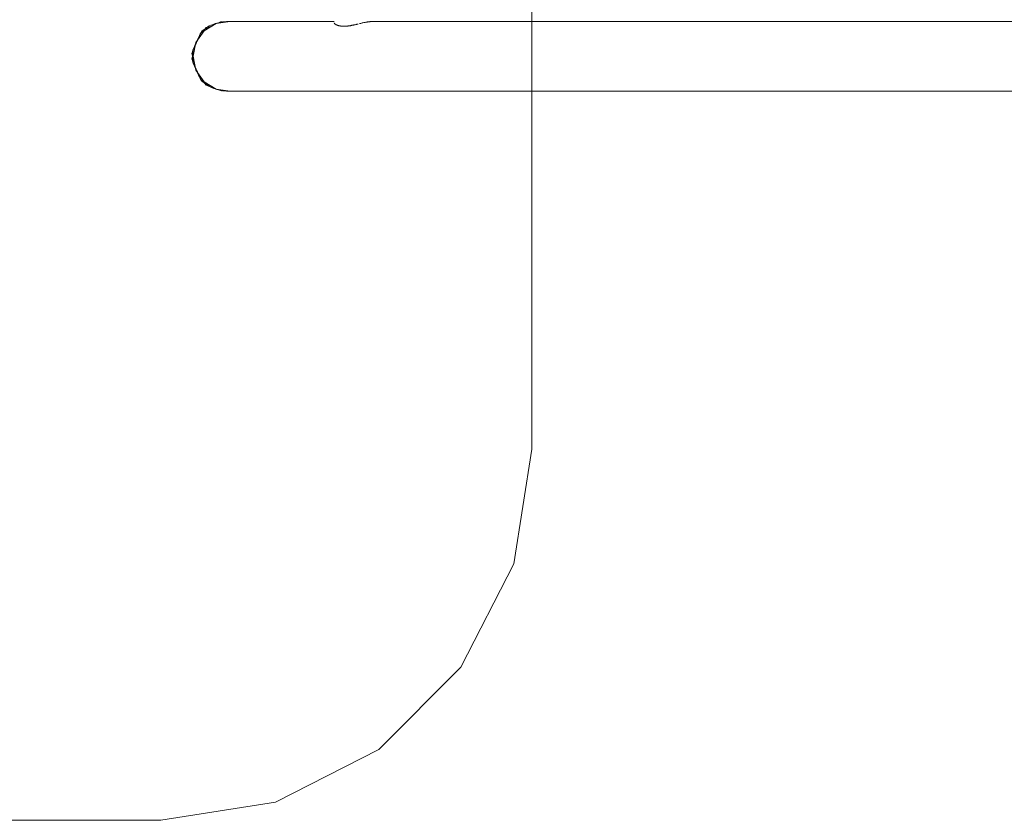
# Model space of a CAD drawing. Units: inches. Extents: x -48 to 240, y 0 to 329.
# Drawn here: x 112 to 122, y 102 to 110 of the extents above; entities that cross this region are included whole.
import ezdxf

# ---------------------------------------------------------------- set-up
doc = ezdxf.new("R2010")
doc.units = ezdxf.units.IN
doc.header["$MEASUREMENT"] = 0
doc.layers.add('CET color Grey6', color=7, linetype='Continuous')
doc.layers.add('CET Default', color=7, linetype='Continuous')

# ---------------------------------------------------------------- blocks, each defined once
blk = doc.blocks.new('*C40')
at = {"layer": 'CET Default', "linetype": 'Continuous', "lineweight": 0}
for points in [[(38, 21), (-38, 21)], [(42, 17), (41.804, 18.236), (41.236, 19.351), (40.351, 20.236), (39.236, 20.804), (38, 21)], [(42, -17), (42, 17)]]:
    blk.add_lwpolyline(points, dxfattribs=at)
blk = doc.blocks.new('*C70')
at = {"layer": 'CET color Grey6', "linetype": 'Continuous', "lineweight": 0}
for points in [[(9.938, 6.278), (9.938, -8.881)], [(9.938, 6.278), (9.938, -8.881)], [(9.938, 6.278), (9.938, -8.881)], [(9.938, 6.278), (9.938, -8.881)], [(9.188, 3.925), (9.188, -7.322)], [(9.188, 3.925), (9.188, -7.322)], [(9.188, 3.925), (9.188, -7.322)], [(9.188, 3.925), (9.188, -7.322)], [(9.211, -7.465), (9.21, -7.461), (9.209, -7.456), (9.208, -7.45), (9.206, -7.443), (9.204, -7.435), (9.202, -7.426), (9.2, -7.416), (9.198, -7.408), (9.197, -7.404), (9.197, -7.401), (9.196, -7.397), (9.196, -7.394), (9.195, -7.39), (9.194, -7.386), (9.194, -7.382), (9.193, -7.378), (9.193, -7.375), (9.192, -7.371), (9.191, -7.367), (9.191, -7.362), (9.19, -7.358), (9.19, -7.354), (9.189, -7.35), (9.189, -7.345), (9.189, -7.342), (9.188, -7.339), (9.188, -7.336), (9.188, -7.333), (9.188, -7.33), (9.188, -7.327), (9.188, -7.325), (9.188, -7.322)], [(9.211, -7.465), (9.21, -7.461), (9.209, -7.456), (9.208, -7.45), (9.206, -7.443), (9.204, -7.435), (9.202, -7.426), (9.2, -7.416), (9.198, -7.408), (9.197, -7.404), (9.197, -7.401), (9.196, -7.397), (9.196, -7.394), (9.195, -7.39), (9.194, -7.386), (9.194, -7.382), (9.193, -7.378), (9.193, -7.375), (9.192, -7.371), (9.191, -7.367), (9.191, -7.362), (9.19, -7.358), (9.19, -7.354), (9.189, -7.35), (9.189, -7.345), (9.189, -7.342), (9.188, -7.339), (9.188, -7.336), (9.188, -7.333), (9.188, -7.33), (9.188, -7.327), (9.188, -7.325), (9.188, -7.322)], [(9.211, -7.465), (9.21, -7.461), (9.209, -7.456), (9.208, -7.45), (9.206, -7.443), (9.204, -7.435), (9.202, -7.426), (9.2, -7.416), (9.198, -7.408), (9.197, -7.404), (9.197, -7.401), (9.196, -7.397), (9.196, -7.394), (9.195, -7.39), (9.194, -7.386), (9.194, -7.382), (9.193, -7.378), (9.193, -7.375), (9.192, -7.371), (9.191, -7.367), (9.191, -7.362), (9.19, -7.358), (9.19, -7.354), (9.189, -7.35), (9.189, -7.345), (9.189, -7.342), (9.188, -7.339), (9.188, -7.336), (9.188, -7.333), (9.188, -7.33), (9.188, -7.327), (9.188, -7.325), (9.188, -7.322)], [(9.211, -7.465), (9.21, -7.461), (9.209, -7.456), (9.208, -7.45), (9.206, -7.443), (9.204, -7.435), (9.202, -7.426), (9.2, -7.416), (9.198, -7.408), (9.197, -7.404), (9.197, -7.401), (9.196, -7.397), (9.196, -7.394), (9.195, -7.39), (9.194, -7.386), (9.194, -7.382), (9.193, -7.378), (9.193, -7.375), (9.192, -7.371), (9.191, -7.367), (9.191, -7.362), (9.19, -7.358), (9.19, -7.354), (9.189, -7.35), (9.189, -7.345), (9.189, -7.342), (9.188, -7.339), (9.188, -7.336), (9.188, -7.333), (9.188, -7.33), (9.188, -7.327), (9.188, -7.325), (9.188, -7.322)], [(9.201, -7.738), (9.202, -7.737), (9.203, -7.737), (9.204, -7.736), (9.206, -7.735), (9.207, -7.734), (9.209, -7.733), (9.212, -7.731), (9.214, -7.73), (9.215, -7.729), (9.215, -7.727), (9.216, -7.726), (9.217, -7.725), (9.218, -7.723), (9.219, -7.722), (9.22, -7.72), (9.22, -7.718), (9.221, -7.717), (9.222, -7.715), (9.223, -7.713), (9.224, -7.711), (9.225, -7.709), (9.226, -7.707), (9.227, -7.705), (9.228, -7.702), (9.229, -7.7), (9.23, -7.698), (9.231, -7.695), (9.232, -7.693), (9.232, -7.69), (9.233, -7.688), (9.233, -7.686), (9.234, -7.683), (9.234, -7.681), (9.235, -7.678), (9.235, -7.676), (9.236, -7.673), (9.236, -7.67), (9.237, -7.667), (9.237, -7.663), (9.238, -7.66), (9.238, -7.657), (9.238, -7.654), (9.239, -7.651), (9.239, -7.647), (9.239, -7.643), (9.239, -7.639), (9.239, -7.635), (9.239, -7.631), (9.239, -7.626), (9.239, -7.622), (9.239, -7.618), (9.239, -7.613), (9.238, -7.606), (9.238, -7.6), (9.237, -7.596), (9.237, -7.591), (9.236, -7.585), (9.235, -7.578), (9.234, -7.57), (9.233, -7.561), (9.232, -7.556), (9.231, -7.552), (9.23, -7.549), (9.229, -7.545), (9.229, -7.541), (9.228, -7.537), (9.227, -7.532), (9.226, -7.528), (9.225, -7.523), (9.224, -7.519), (9.223, -7.514), (9.222, -7.509), (9.22, -7.504), (9.22, -7.5), (9.219, -7.496), (9.218, -7.493), (9.217, -7.49), (9.216, -7.486), (9.216, -7.483), (9.215, -7.479)], [(9.201, -7.738), (9.202, -7.737), (9.203, -7.737), (9.204, -7.736), (9.206, -7.735), (9.207, -7.734), (9.209, -7.733), (9.212, -7.731), (9.214, -7.73), (9.215, -7.729), (9.215, -7.727), (9.216, -7.726), (9.217, -7.725), (9.218, -7.723), (9.219, -7.722), (9.22, -7.72), (9.22, -7.718), (9.221, -7.717), (9.222, -7.715), (9.223, -7.713), (9.224, -7.711), (9.225, -7.709), (9.226, -7.707), (9.227, -7.705), (9.228, -7.702), (9.229, -7.7), (9.23, -7.698), (9.231, -7.695), (9.232, -7.693), (9.232, -7.69), (9.233, -7.688), (9.233, -7.686), (9.234, -7.683), (9.234, -7.681), (9.235, -7.678), (9.235, -7.676), (9.236, -7.673), (9.236, -7.67), (9.237, -7.667), (9.237, -7.663), (9.238, -7.66), (9.238, -7.657), (9.238, -7.654), (9.239, -7.651), (9.239, -7.647), (9.239, -7.643), (9.239, -7.639), (9.239, -7.635), (9.239, -7.631), (9.239, -7.626), (9.239, -7.622), (9.239, -7.618), (9.239, -7.613), (9.238, -7.606), (9.238, -7.6), (9.237, -7.596), (9.237, -7.591), (9.236, -7.585), (9.235, -7.578), (9.234, -7.57), (9.233, -7.561), (9.232, -7.556), (9.231, -7.552), (9.23, -7.549), (9.229, -7.545), (9.229, -7.541), (9.228, -7.537), (9.227, -7.532), (9.226, -7.528), (9.225, -7.523), (9.224, -7.519), (9.223, -7.514), (9.222, -7.509), (9.22, -7.504), (9.22, -7.5), (9.219, -7.496), (9.218, -7.493), (9.217, -7.49), (9.216, -7.486), (9.216, -7.483), (9.215, -7.479)], [(9.201, -7.738), (9.202, -7.737), (9.203, -7.737), (9.204, -7.736), (9.206, -7.735), (9.207, -7.734), (9.209, -7.733), (9.212, -7.731), (9.214, -7.73), (9.215, -7.729), (9.215, -7.727), (9.216, -7.726), (9.217, -7.725), (9.218, -7.723), (9.219, -7.722), (9.22, -7.72), (9.22, -7.718), (9.221, -7.717), (9.222, -7.715), (9.223, -7.713), (9.224, -7.711), (9.225, -7.709), (9.226, -7.707), (9.227, -7.705), (9.228, -7.702), (9.229, -7.7), (9.23, -7.698), (9.231, -7.695), (9.232, -7.693), (9.232, -7.69), (9.233, -7.688), (9.233, -7.686), (9.234, -7.683), (9.234, -7.681), (9.235, -7.678), (9.235, -7.676), (9.236, -7.673), (9.236, -7.67), (9.237, -7.667), (9.237, -7.663), (9.238, -7.66), (9.238, -7.657), (9.238, -7.654), (9.239, -7.651), (9.239, -7.647), (9.239, -7.643), (9.239, -7.639), (9.239, -7.635), (9.239, -7.631), (9.239, -7.626), (9.239, -7.622), (9.239, -7.618), (9.239, -7.613), (9.238, -7.606), (9.238, -7.6), (9.237, -7.596), (9.237, -7.591), (9.236, -7.585), (9.235, -7.578), (9.234, -7.57), (9.233, -7.561), (9.232, -7.556), (9.231, -7.552), (9.23, -7.549), (9.229, -7.545), (9.229, -7.541), (9.228, -7.537), (9.227, -7.532), (9.226, -7.528), (9.225, -7.523), (9.224, -7.519), (9.223, -7.514), (9.222, -7.509), (9.22, -7.504), (9.22, -7.5), (9.219, -7.496), (9.218, -7.493), (9.217, -7.49), (9.216, -7.486), (9.216, -7.483), (9.215, -7.479)], [(9.201, -7.738), (9.202, -7.737), (9.203, -7.737), (9.204, -7.736), (9.206, -7.735), (9.207, -7.734), (9.209, -7.733), (9.212, -7.731), (9.214, -7.73), (9.215, -7.729), (9.215, -7.727), (9.216, -7.726), (9.217, -7.725), (9.218, -7.723), (9.219, -7.722), (9.22, -7.72), (9.22, -7.718), (9.221, -7.717), (9.222, -7.715), (9.223, -7.713), (9.224, -7.711), (9.225, -7.709), (9.226, -7.707), (9.227, -7.705), (9.228, -7.702), (9.229, -7.7), (9.23, -7.698), (9.231, -7.695), (9.232, -7.693), (9.232, -7.69), (9.233, -7.688), (9.233, -7.686), (9.234, -7.683), (9.234, -7.681), (9.235, -7.678), (9.235, -7.676), (9.236, -7.673), (9.236, -7.67), (9.237, -7.667), (9.237, -7.663), (9.238, -7.66), (9.238, -7.657), (9.238, -7.654), (9.239, -7.651), (9.239, -7.647), (9.239, -7.643), (9.239, -7.639), (9.239, -7.635), (9.239, -7.631), (9.239, -7.626), (9.239, -7.622), (9.239, -7.618), (9.239, -7.613), (9.238, -7.606), (9.238, -7.6), (9.237, -7.596), (9.237, -7.591), (9.236, -7.585), (9.235, -7.578), (9.234, -7.57), (9.233, -7.561), (9.232, -7.556), (9.231, -7.552), (9.23, -7.549), (9.229, -7.545), (9.229, -7.541), (9.228, -7.537), (9.227, -7.532), (9.226, -7.528), (9.225, -7.523), (9.224, -7.519), (9.223, -7.514), (9.222, -7.509), (9.22, -7.504), (9.22, -7.5), (9.219, -7.496), (9.218, -7.493), (9.217, -7.49), (9.216, -7.486), (9.216, -7.483), (9.215, -7.479)], [(9.188, -7.738), (9.188, -8.881)], [(9.188, -7.738), (9.188, -8.881)], [(9.188, -7.738), (9.188, -8.881)], [(9.188, -7.738), (9.188, -8.881)], [(9.188, -8.857), (9.209, -9.009), (9.289, -9.139), (9.414, -9.227), (9.563, -9.257), (9.712, -9.226), (9.837, -9.139), (9.917, -9.008), (9.938, -8.857)], [(9.188, -8.857), (9.209, -9.009), (9.289, -9.139), (9.414, -9.227), (9.563, -9.257), (9.712, -9.226), (9.837, -9.139), (9.917, -9.008), (9.938, -8.857)], [(9.188, -8.857), (9.209, -9.009), (9.289, -9.139), (9.414, -9.227), (9.563, -9.257), (9.712, -9.226), (9.837, -9.139), (9.917, -9.008), (9.938, -8.857)], [(9.188, -8.857), (9.209, -9.009), (9.289, -9.139), (9.414, -9.227), (9.563, -9.257), (9.712, -9.226), (9.837, -9.139), (9.917, -9.008), (9.938, -8.857)], [(9.938, -8.944), (9.933, -8.962), (9.925, -8.982), (9.916, -9.006), (9.904, -9.032), (9.889, -9.062), (9.873, -9.094), (9.854, -9.129), (9.836, -9.158), (9.82, -9.169), (9.804, -9.179), (9.786, -9.189), (9.766, -9.198), (9.745, -9.208), (9.723, -9.217), (9.7, -9.225), (9.675, -9.234), (9.648, -9.242), (9.621, -9.25), (9.592, -9.258), (9.561, -9.265), (9.534, -9.269), (9.516, -9.264), (9.498, -9.258), (9.478, -9.251), (9.458, -9.243), (9.437, -9.233), (9.416, -9.223), (9.394, -9.211), (9.371, -9.198), (9.348, -9.183), (9.323, -9.168), (9.299, -9.151), (9.273, -9.133), (9.252, -9.115), (9.244, -9.099), (9.236, -9.084), (9.229, -9.067), (9.223, -9.051), (9.217, -9.035), (9.211, -9.018), (9.206, -9.001), (9.202, -8.984), (9.198, -8.967), (9.195, -8.95), (9.192, -8.932), (9.19, -8.915), (9.188, -8.897), (9.188, -8.881)], [(9.188, -8.944), (9.193, -8.962), (9.201, -8.982), (9.21, -9.006), (9.222, -9.032), (9.237, -9.062), (9.253, -9.094), (9.272, -9.129), (9.29, -9.158), (9.306, -9.169), (9.322, -9.179), (9.34, -9.189), (9.36, -9.198), (9.381, -9.208), (9.403, -9.217), (9.426, -9.225), (9.451, -9.234), (9.478, -9.242), (9.505, -9.25), (9.534, -9.258), (9.565, -9.265), (9.592, -9.269), (9.61, -9.264), (9.628, -9.258), (9.648, -9.251), (9.668, -9.243), (9.689, -9.233), (9.71, -9.223), (9.732, -9.211), (9.755, -9.198), (9.778, -9.183), (9.803, -9.168), (9.827, -9.151), (9.853, -9.133), (9.874, -9.115), (9.882, -9.099), (9.89, -9.084), (9.897, -9.067), (9.903, -9.051), (9.909, -9.035), (9.915, -9.018), (9.92, -9.001), (9.924, -8.984), (9.928, -8.967), (9.931, -8.95), (9.934, -8.932), (9.936, -8.915), (9.938, -8.897), (9.938, -8.881)], [(9.938, -8.944), (9.933, -8.962), (9.925, -8.982), (9.916, -9.006), (9.904, -9.032), (9.889, -9.062), (9.873, -9.094), (9.854, -9.129), (9.836, -9.158), (9.82, -9.169), (9.804, -9.179), (9.786, -9.189), (9.766, -9.198), (9.745, -9.208), (9.723, -9.217), (9.7, -9.225), (9.675, -9.234), (9.648, -9.242), (9.621, -9.25), (9.592, -9.258), (9.561, -9.265), (9.534, -9.269), (9.516, -9.264), (9.498, -9.258), (9.478, -9.251), (9.458, -9.243), (9.437, -9.233), (9.416, -9.223), (9.394, -9.211), (9.371, -9.198), (9.348, -9.183), (9.323, -9.168), (9.299, -9.151), (9.273, -9.133), (9.252, -9.115), (9.244, -9.099), (9.236, -9.084), (9.229, -9.067), (9.223, -9.051), (9.217, -9.035), (9.211, -9.018), (9.206, -9.001), (9.202, -8.984), (9.198, -8.967), (9.195, -8.95), (9.192, -8.932), (9.19, -8.915), (9.188, -8.897), (9.188, -8.881)], [(9.188, -8.944), (9.193, -8.962), (9.201, -8.982), (9.21, -9.006), (9.222, -9.032), (9.237, -9.062), (9.253, -9.094), (9.272, -9.129), (9.29, -9.158), (9.306, -9.169), (9.322, -9.179), (9.34, -9.189), (9.36, -9.198), (9.381, -9.208), (9.403, -9.217), (9.426, -9.225), (9.451, -9.234), (9.478, -9.242), (9.505, -9.25), (9.534, -9.258), (9.565, -9.265), (9.592, -9.269), (9.61, -9.264), (9.628, -9.258), (9.648, -9.251), (9.668, -9.243), (9.689, -9.233), (9.71, -9.223), (9.732, -9.211), (9.755, -9.198), (9.778, -9.183), (9.803, -9.168), (9.827, -9.151), (9.853, -9.133), (9.874, -9.115), (9.882, -9.099), (9.89, -9.084), (9.897, -9.067), (9.903, -9.051), (9.909, -9.035), (9.915, -9.018), (9.92, -9.001), (9.924, -8.984), (9.928, -8.967), (9.931, -8.95), (9.934, -8.932), (9.936, -8.915), (9.938, -8.897), (9.938, -8.881)], [(9.938, -8.944), (9.933, -8.962), (9.925, -8.982), (9.916, -9.006), (9.904, -9.032), (9.889, -9.062), (9.873, -9.094), (9.854, -9.129), (9.836, -9.158), (9.82, -9.169), (9.804, -9.179), (9.786, -9.189), (9.766, -9.198), (9.745, -9.208), (9.723, -9.217), (9.7, -9.225), (9.675, -9.234), (9.648, -9.242), (9.621, -9.25), (9.592, -9.258), (9.561, -9.265), (9.534, -9.269), (9.516, -9.264), (9.498, -9.258), (9.478, -9.251), (9.458, -9.243), (9.437, -9.233), (9.416, -9.223), (9.394, -9.211), (9.371, -9.198), (9.348, -9.183), (9.323, -9.168), (9.299, -9.151), (9.273, -9.133), (9.252, -9.115), (9.244, -9.099), (9.236, -9.084), (9.229, -9.067), (9.223, -9.051), (9.217, -9.035), (9.211, -9.018), (9.206, -9.001), (9.202, -8.984), (9.198, -8.967), (9.195, -8.95), (9.192, -8.932), (9.19, -8.915), (9.188, -8.897), (9.188, -8.881)], [(9.188, -8.944), (9.193, -8.962), (9.201, -8.982), (9.21, -9.006), (9.222, -9.032), (9.237, -9.062), (9.253, -9.094), (9.272, -9.129), (9.29, -9.158), (9.306, -9.169), (9.322, -9.179), (9.34, -9.189), (9.36, -9.198), (9.381, -9.208), (9.403, -9.217), (9.426, -9.225), (9.451, -9.234), (9.478, -9.242), (9.505, -9.25), (9.534, -9.258), (9.565, -9.265), (9.592, -9.269), (9.61, -9.264), (9.628, -9.258), (9.648, -9.251), (9.668, -9.243), (9.689, -9.233), (9.71, -9.223), (9.732, -9.211), (9.755, -9.198), (9.778, -9.183), (9.803, -9.168), (9.827, -9.151), (9.853, -9.133), (9.874, -9.115), (9.882, -9.099), (9.89, -9.084), (9.897, -9.067), (9.903, -9.051), (9.909, -9.035), (9.915, -9.018), (9.92, -9.001), (9.924, -8.984), (9.928, -8.967), (9.931, -8.95), (9.934, -8.932), (9.936, -8.915), (9.938, -8.897), (9.938, -8.881)], [(9.938, -8.944), (9.933, -8.962), (9.925, -8.982), (9.916, -9.006), (9.904, -9.032), (9.889, -9.062), (9.873, -9.094), (9.854, -9.129), (9.836, -9.158), (9.82, -9.169), (9.804, -9.179), (9.786, -9.189), (9.766, -9.198), (9.745, -9.208), (9.723, -9.217), (9.7, -9.225), (9.675, -9.234), (9.648, -9.242), (9.621, -9.25), (9.592, -9.258), (9.561, -9.265), (9.534, -9.269), (9.516, -9.264), (9.498, -9.258), (9.478, -9.251), (9.458, -9.243), (9.437, -9.233), (9.416, -9.223), (9.394, -9.211), (9.371, -9.198), (9.348, -9.183), (9.323, -9.168), (9.299, -9.151), (9.273, -9.133), (9.252, -9.115), (9.244, -9.099), (9.236, -9.084), (9.229, -9.067), (9.223, -9.051), (9.217, -9.035), (9.211, -9.018), (9.206, -9.001), (9.202, -8.984), (9.198, -8.967), (9.195, -8.95), (9.192, -8.932), (9.19, -8.915), (9.188, -8.897), (9.188, -8.881)], [(9.188, -8.944), (9.193, -8.962), (9.201, -8.982), (9.21, -9.006), (9.222, -9.032), (9.237, -9.062), (9.253, -9.094), (9.272, -9.129), (9.29, -9.158), (9.306, -9.169), (9.322, -9.179), (9.34, -9.189), (9.36, -9.198), (9.381, -9.208), (9.403, -9.217), (9.426, -9.225), (9.451, -9.234), (9.478, -9.242), (9.505, -9.25), (9.534, -9.258), (9.565, -9.265), (9.592, -9.269), (9.61, -9.264), (9.628, -9.258), (9.648, -9.251), (9.668, -9.243), (9.689, -9.233), (9.71, -9.223), (9.732, -9.211), (9.755, -9.198), (9.778, -9.183), (9.803, -9.168), (9.827, -9.151), (9.853, -9.133), (9.874, -9.115), (9.882, -9.099), (9.89, -9.084), (9.897, -9.067), (9.903, -9.051), (9.909, -9.035), (9.915, -9.018), (9.92, -9.001), (9.924, -8.984), (9.928, -8.967), (9.931, -8.95), (9.934, -8.932), (9.936, -8.915), (9.938, -8.897), (9.938, -8.881)]]:
    blk.add_lwpolyline(points, dxfattribs=at)

msp = doc.modelspace()

# ---------------------------------------------------------------- block references
at = {"layer": 'CET Default', "linetype": 'Continuous', "lineweight": 0, "rotation": 270}
for name, p in [('*C40', (96.398, 143.586)), ('*C70', (123.004, 119.384))]:
    msp.add_blockref(name, p, dxfattribs=at)

doc.saveas('drawing.dxf')
